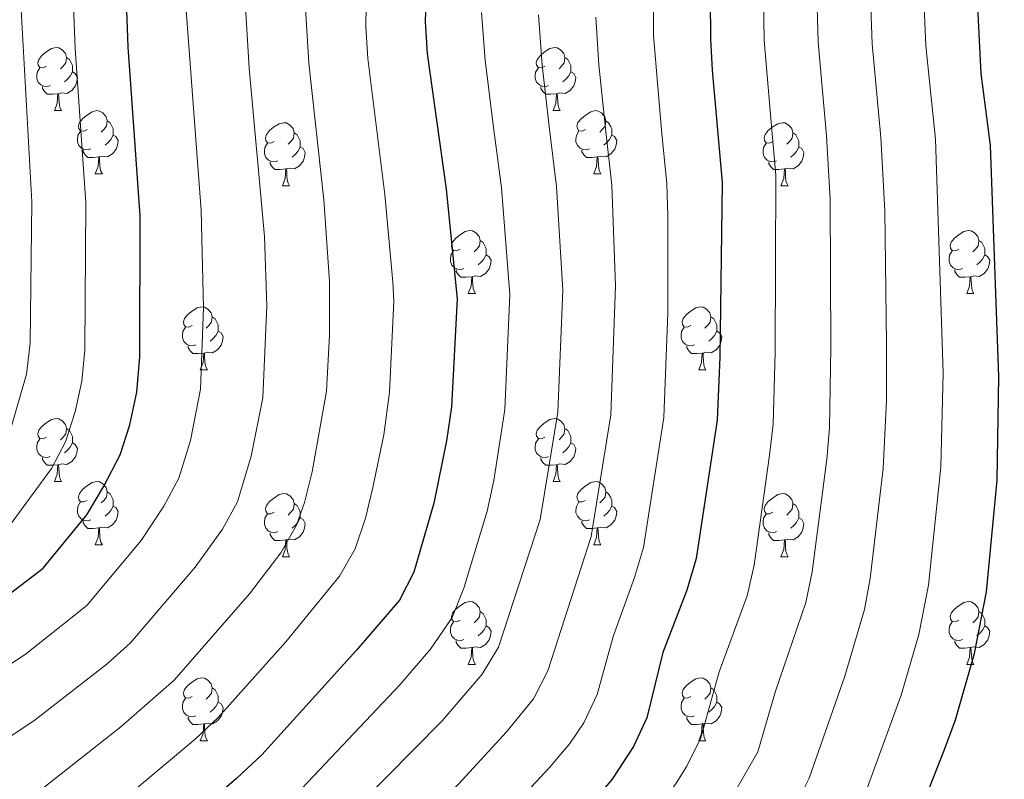
# Model space of a CAD drawing. Units: metres. Extents: x 595633 to 600131, y 4777291 to 4780325.
# Drawn here: x 599035 to 599191, y 4778227 to 4778347 of the extents above; entities that cross this region are included whole.
import ezdxf

# ---------------------------------------------------------------- set-up
doc = ezdxf.new("R2010")
doc.units = ezdxf.units.M
doc.header["$MEASUREMENT"] = 0
for name, color, linetype, lineweight in [('Nivel 36', 7, 'Continuous', 0), ('Nivel 4', 7, 'Continuous', 0), ('Nivel 5', 7, 'Continuous', 0), ('Nivel 61', 7, 'Continuous', 0), ('Nivel 63', 7, 'Continuous', 0)]:
    doc.layers.add(name, color=color, linetype=linetype, lineweight=lineweight)

msp = doc.modelspace()

# ---------------------------------------------------------------- linework, layer by layer
at = {"layer": 'Nivel 36', "color": 92, "linetype": 'Continuous', "lineweight": 0}
for p, q in [((599040.35, 4778332.9), (599041.47, 4778332.9)), ((599119.68, 4778332.9), (599120.8, 4778332.9)), ((599046.82, 4778322.86), (599047.95, 4778322.86)), ((599126.15, 4778322.86), (599127.28, 4778322.86)), ((599076.6, 4778320.96), (599077.72, 4778320.96)), ((599155.93, 4778320.96), (599157.05, 4778320.96)), ((599106.17, 4778303.81), (599107.3, 4778303.81)), ((599185.51, 4778303.81), (599186.63, 4778303.81)), ((599063.54, 4778291.67), (599064.66, 4778291.67)), ((599142.87, 4778291.67), (599143.99, 4778291.67)), ((599040.35, 4778273.91), (599041.47, 4778273.91)), ((599119.68, 4778273.91), (599120.8, 4778273.91)), ((599046.82, 4778263.87), (599047.95, 4778263.87)), ((599126.15, 4778263.87), (599127.28, 4778263.87)), ((599076.6, 4778261.97), (599077.72, 4778261.97)), ((599155.93, 4778261.97), (599157.05, 4778261.97)), ((599106.17, 4778244.82), (599107.3, 4778244.82)), ((599185.51, 4778244.82), (599186.63, 4778244.82)), ((599063.54, 4778232.68), (599064.66, 4778232.68)), ((599142.87, 4778232.68), (599143.99, 4778232.68))]:
    msp.add_line(p, q, dxfattribs=at)
at = {"layer": 'Nivel 36', "color": 92, "linetype": 'Continuous', "lineweight": 0, "flags": 128}
for points in [[(599039.05, 4778339.96), (599038.52, 4778339.69), (599037.99, 4778339.75), (599037.72, 4778340.12), (599037.67, 4778340.54), (599037.83, 4778341.06), (599038.31, 4778341.66), (599038.94, 4778342.19), (599039.84, 4778342.77), (599040.59, 4778342.93), (599041.01, 4778342.88), (599041.54, 4778342.56), (599042.07, 4778341.98), (599042.23, 4778341.34), (599042.12, 4778340.49), (599041.7, 4778339.96), (599041.28, 4778339.53)], [(599118.38, 4778339.96), (599117.85, 4778339.69), (599117.32, 4778339.75), (599117.05, 4778340.12), (599117, 4778340.54), (599117.16, 4778341.06), (599117.64, 4778341.66), (599118.27, 4778342.19), (599119.17, 4778342.77), (599119.92, 4778342.93), (599120.34, 4778342.88), (599120.87, 4778342.56), (599121.4, 4778341.98), (599121.56, 4778341.34), (599121.45, 4778340.49), (599121.03, 4778339.96), (599120.61, 4778339.53)], [(599042.23, 4778341.34), (599042.71, 4778341.02), (599043.02, 4778340.38), (599043.18, 4778340.06), (599043.18, 4778339.48), (599043.18, 4778339.06), (599042.81, 4778338.37), (599042.39, 4778337.89), (599041.91, 4778337.47)], [(599121.56, 4778341.34), (599122.04, 4778341.02), (599122.35, 4778340.38), (599122.51, 4778340.06), (599122.51, 4778339.48), (599122.51, 4778339.06), (599122.14, 4778338.37), (599121.72, 4778337.89), (599121.24, 4778337.47)], [(599039.63, 4778336.88), (599039.21, 4778336.72), (599038.62, 4778336.78), (599038.15, 4778336.99), (599037.72, 4778337.41), (599037.51, 4778338), (599037.51, 4778338.42), (599037.56, 4778339), (599037.99, 4778339.69)], [(599043.18, 4778339.06), (599043.64, 4778338.81), (599043.98, 4778338.19), (599043.87, 4778337.47), (599043.66, 4778336.83), (599043.08, 4778336.09), (599042.28, 4778335.61), (599041.43, 4778335.71), (599041, 4778335.58)], [(599118.96, 4778336.88), (599118.54, 4778336.72), (599117.95, 4778336.78), (599117.48, 4778336.99), (599117.05, 4778337.41), (599116.84, 4778338), (599116.84, 4778338.42), (599116.89, 4778339), (599117.32, 4778339.69)], [(599122.51, 4778339.06), (599122.97, 4778338.81), (599123.31, 4778338.19), (599123.2, 4778337.47), (599122.99, 4778336.83), (599122.41, 4778336.09), (599121.61, 4778335.61), (599120.76, 4778335.71), (599120.33, 4778335.58)], [(599040.89, 4778335.58), (599040, 4778335.5), (599039.16, 4778335.5), (599038.73, 4778335.93), (599038.41, 4778336.4), (599038.41, 4778336.72)], [(599040.35, 4778332.9), (599040.78, 4778334.06), (599040.89, 4778335.58), (599041, 4778335.58), (599041.04, 4778335), (599041.07, 4778334.31), (599041.14, 4778333.7), (599041.26, 4778333.3), (599041.47, 4778332.9)], [(599120.22, 4778335.58), (599119.33, 4778335.5), (599118.49, 4778335.5), (599118.06, 4778335.93), (599117.74, 4778336.4), (599117.74, 4778336.72)], [(599119.68, 4778332.9), (599120.11, 4778334.06), (599120.22, 4778335.58), (599120.33, 4778335.58), (599120.37, 4778335), (599120.4, 4778334.31), (599120.47, 4778333.7), (599120.59, 4778333.3), (599120.8, 4778332.9)], [(599045.52, 4778329.92), (599044.99, 4778329.66), (599044.46, 4778329.71), (599044.2, 4778330.08), (599044.14, 4778330.51), (599044.3, 4778331.03), (599044.78, 4778331.62), (599045.42, 4778332.15), (599046.32, 4778332.74), (599047.06, 4778332.9), (599047.49, 4778332.84), (599048.02, 4778332.53), (599048.55, 4778331.94), (599048.71, 4778331.3), (599048.6, 4778330.45), (599048.17, 4778329.92), (599047.75, 4778329.5)], [(599124.85, 4778329.92), (599124.32, 4778329.66), (599123.79, 4778329.71), (599123.53, 4778330.08), (599123.47, 4778330.51), (599123.63, 4778331.03), (599124.11, 4778331.62), (599124.75, 4778332.15), (599125.65, 4778332.74), (599126.39, 4778332.9), (599126.82, 4778332.84), (599127.35, 4778332.53), (599127.88, 4778331.94), (599128.04, 4778331.3), (599127.93, 4778330.45), (599127.5, 4778329.92), (599127.08, 4778329.5)], [(599048.71, 4778331.3), (599049.18, 4778330.99), (599049.5, 4778330.35), (599049.66, 4778330.03), (599049.66, 4778329.45), (599049.66, 4778329.02), (599049.29, 4778328.33), (599048.87, 4778327.85), (599048.39, 4778327.43)], [(599075.3, 4778328.02), (599074.77, 4778327.75), (599074.23, 4778327.81), (599073.97, 4778328.18), (599073.91, 4778328.6), (599074.07, 4778329.12), (599074.55, 4778329.72), (599075.19, 4778330.25), (599076.09, 4778330.83), (599076.84, 4778330.99), (599077.26, 4778330.94), (599077.79, 4778330.62), (599078.32, 4778330.04), (599078.48, 4778329.4), (599078.37, 4778328.55), (599077.95, 4778328.02), (599077.53, 4778327.59)], [(599128.04, 4778331.3), (599128.51, 4778330.99), (599128.83, 4778330.35), (599128.99, 4778330.03), (599128.99, 4778329.45), (599128.99, 4778329.02), (599128.62, 4778328.33), (599128.2, 4778327.85), (599127.72, 4778327.43)], [(599154.63, 4778328.02), (599154.1, 4778327.75), (599153.57, 4778327.81), (599153.3, 4778328.18), (599153.25, 4778328.6), (599153.41, 4778329.12), (599153.89, 4778329.72), (599154.52, 4778330.25), (599155.42, 4778330.83), (599156.17, 4778330.99), (599156.59, 4778330.94), (599157.12, 4778330.62), (599157.65, 4778330.04), (599157.81, 4778329.4), (599157.7, 4778328.55), (599157.28, 4778328.02), (599156.86, 4778327.59)], [(599046.11, 4778326.84), (599045.68, 4778326.68), (599045.1, 4778326.74), (599044.62, 4778326.95), (599044.2, 4778327.38), (599043.98, 4778327.96), (599043.98, 4778328.38), (599044.04, 4778328.97), (599044.46, 4778329.66)], [(599049.66, 4778329.02), (599050.11, 4778328.77), (599050.46, 4778328.16), (599050.35, 4778327.43), (599050.14, 4778326.79), (599049.55, 4778326.05), (599048.76, 4778325.57), (599047.91, 4778325.68), (599047.48, 4778325.55)], [(599078.48, 4778329.4), (599078.96, 4778329.08), (599079.27, 4778328.44), (599079.43, 4778328.12), (599079.43, 4778327.54), (599079.43, 4778327.12), (599079.06, 4778326.43), (599078.64, 4778325.95), (599078.16, 4778325.53)], [(599125.44, 4778326.84), (599125.01, 4778326.68), (599124.43, 4778326.74), (599123.95, 4778326.95), (599123.53, 4778327.38), (599123.31, 4778327.96), (599123.31, 4778328.38), (599123.37, 4778328.97), (599123.79, 4778329.66)], [(599128.99, 4778329.02), (599129.44, 4778328.77), (599129.79, 4778328.16), (599129.68, 4778327.43), (599129.47, 4778326.79), (599128.88, 4778326.05), (599128.09, 4778325.57), (599127.24, 4778325.68), (599126.81, 4778325.55)], [(599157.81, 4778329.4), (599158.29, 4778329.08), (599158.6, 4778328.44), (599158.76, 4778328.12), (599158.76, 4778327.54), (599158.76, 4778327.12), (599158.39, 4778326.43), (599157.97, 4778325.95), (599157.49, 4778325.53)], [(599075.88, 4778324.94), (599075.46, 4778324.78), (599074.87, 4778324.84), (599074.39, 4778325.05), (599073.97, 4778325.47), (599073.75, 4778326.06), (599073.75, 4778326.48), (599073.81, 4778327.06), (599074.23, 4778327.75)], [(599155.21, 4778324.94), (599154.79, 4778324.78), (599154.2, 4778324.84), (599153.73, 4778325.05), (599153.3, 4778325.47), (599153.09, 4778326.06), (599153.09, 4778326.48), (599153.14, 4778327.06), (599153.57, 4778327.75)], [(599047.37, 4778325.55), (599046.48, 4778325.46), (599045.63, 4778325.46), (599045.21, 4778325.89), (599044.89, 4778326.37), (599044.89, 4778326.68)], [(599079.43, 4778327.12), (599079.89, 4778326.87), (599080.23, 4778326.25), (599080.12, 4778325.53), (599079.91, 4778324.89), (599079.33, 4778324.15), (599078.53, 4778323.67), (599077.68, 4778323.77), (599077.25, 4778323.64)], [(599126.7, 4778325.55), (599125.81, 4778325.46), (599124.96, 4778325.46), (599124.54, 4778325.89), (599124.22, 4778326.37), (599124.22, 4778326.68)], [(599158.76, 4778327.12), (599159.22, 4778326.87), (599159.56, 4778326.25), (599159.45, 4778325.53), (599159.24, 4778324.89), (599158.66, 4778324.15), (599157.86, 4778323.67), (599157.01, 4778323.77), (599156.58, 4778323.64)], [(599046.82, 4778322.86), (599047.26, 4778324.02), (599047.37, 4778325.55), (599047.48, 4778325.55), (599047.51, 4778324.96), (599047.55, 4778324.28), (599047.62, 4778323.66), (599047.73, 4778323.26), (599047.95, 4778322.86)], [(599077.14, 4778323.64), (599076.25, 4778323.56), (599075.41, 4778323.56), (599074.98, 4778323.99), (599074.66, 4778324.46), (599074.66, 4778324.78)], [(599126.15, 4778322.86), (599126.59, 4778324.02), (599126.7, 4778325.55), (599126.81, 4778325.55), (599126.84, 4778324.96), (599126.88, 4778324.28), (599126.95, 4778323.66), (599127.06, 4778323.26), (599127.28, 4778322.86)], [(599156.47, 4778323.64), (599155.58, 4778323.56), (599154.74, 4778323.56), (599154.31, 4778323.99), (599153.99, 4778324.46), (599153.99, 4778324.78)], [(599076.6, 4778320.96), (599077.03, 4778322.12), (599077.14, 4778323.64), (599077.25, 4778323.64), (599077.29, 4778323.06), (599077.32, 4778322.37), (599077.39, 4778321.76), (599077.51, 4778321.36), (599077.72, 4778320.96)], [(599155.93, 4778320.96), (599156.36, 4778322.12), (599156.47, 4778323.64), (599156.58, 4778323.64), (599156.62, 4778323.06), (599156.65, 4778322.37), (599156.72, 4778321.76), (599156.84, 4778321.36), (599157.05, 4778320.96)], [(599104.87, 4778310.87), (599104.34, 4778310.61), (599103.81, 4778310.66), (599103.55, 4778311.03), (599103.49, 4778311.46), (599103.65, 4778311.98), (599104.13, 4778312.57), (599104.77, 4778313.1), (599105.67, 4778313.69), (599106.41, 4778313.85), (599106.84, 4778313.79), (599107.37, 4778313.48), (599107.9, 4778312.89), (599108.06, 4778312.25), (599107.95, 4778311.4), (599107.53, 4778310.87), (599107.11, 4778310.45)], [(599184.21, 4778310.87), (599183.68, 4778310.61), (599183.15, 4778310.66), (599182.88, 4778311.03), (599182.83, 4778311.46), (599182.99, 4778311.98), (599183.47, 4778312.57), (599184.1, 4778313.1), (599185, 4778313.69), (599185.75, 4778313.85), (599186.17, 4778313.79), (599186.7, 4778313.48), (599187.23, 4778312.89), (599187.39, 4778312.25), (599187.28, 4778311.4), (599186.86, 4778310.87), (599186.44, 4778310.45)], [(599108.06, 4778312.25), (599108.53, 4778311.94), (599108.85, 4778311.3), (599109.01, 4778310.98), (599109.01, 4778310.4), (599109.01, 4778309.97), (599108.64, 4778309.28), (599108.22, 4778308.8), (599107.74, 4778308.38)], [(599187.39, 4778312.25), (599187.87, 4778311.94), (599188.18, 4778311.3), (599188.34, 4778310.98), (599188.34, 4778310.4), (599188.34, 4778309.97), (599187.97, 4778309.28), (599187.55, 4778308.8), (599187.07, 4778308.38)], [(599105.46, 4778307.79), (599105.03, 4778307.63), (599104.45, 4778307.69), (599103.97, 4778307.9), (599103.55, 4778308.33), (599103.33, 4778308.91), (599103.33, 4778309.33), (599103.39, 4778309.92), (599103.81, 4778310.61)], [(599184.79, 4778307.79), (599184.37, 4778307.63), (599183.78, 4778307.69), (599183.31, 4778307.9), (599182.88, 4778308.33), (599182.67, 4778308.91), (599182.67, 4778309.33), (599182.72, 4778309.92), (599183.15, 4778310.61)], [(599109.01, 4778309.97), (599109.47, 4778309.72), (599109.81, 4778309.11), (599109.7, 4778308.38), (599109.49, 4778307.74), (599108.91, 4778307), (599108.11, 4778306.52), (599107.26, 4778306.63), (599106.83, 4778306.5)], [(599188.34, 4778309.97), (599188.8, 4778309.72), (599189.14, 4778309.11), (599189.03, 4778308.38), (599188.82, 4778307.74), (599188.24, 4778307), (599187.44, 4778306.52), (599186.59, 4778306.63), (599186.16, 4778306.5)], [(599106.72, 4778306.5), (599105.83, 4778306.41), (599104.98, 4778306.41), (599104.56, 4778306.84), (599104.24, 4778307.32), (599104.24, 4778307.63)], [(599186.05, 4778306.5), (599185.16, 4778306.41), (599184.32, 4778306.41), (599183.89, 4778306.84), (599183.57, 4778307.32), (599183.57, 4778307.63)], [(599106.17, 4778303.81), (599106.61, 4778304.97), (599106.72, 4778306.5), (599106.83, 4778306.5), (599106.87, 4778305.91), (599106.9, 4778305.23), (599106.97, 4778304.61), (599107.09, 4778304.21), (599107.3, 4778303.81)], [(599185.51, 4778303.81), (599185.94, 4778304.97), (599186.05, 4778306.5), (599186.16, 4778306.5), (599186.2, 4778305.91), (599186.23, 4778305.23), (599186.3, 4778304.61), (599186.42, 4778304.21), (599186.63, 4778303.81)], [(599062.24, 4778298.73), (599061.71, 4778298.47), (599061.18, 4778298.52), (599060.91, 4778298.89), (599060.86, 4778299.32), (599061.02, 4778299.84), (599061.5, 4778300.43), (599062.13, 4778300.96), (599063.03, 4778301.55), (599063.78, 4778301.71), (599064.2, 4778301.65), (599064.73, 4778301.34), (599065.26, 4778300.75), (599065.42, 4778300.11), (599065.31, 4778299.26), (599064.89, 4778298.73), (599064.47, 4778298.31)], [(599141.57, 4778298.73), (599141.04, 4778298.47), (599140.51, 4778298.52), (599140.24, 4778298.89), (599140.19, 4778299.32), (599140.35, 4778299.84), (599140.83, 4778300.43), (599141.46, 4778300.96), (599142.36, 4778301.55), (599143.11, 4778301.71), (599143.53, 4778301.65), (599144.06, 4778301.34), (599144.59, 4778300.75), (599144.75, 4778300.11), (599144.64, 4778299.26), (599144.22, 4778298.73), (599143.8, 4778298.31)], [(599065.42, 4778300.11), (599065.9, 4778299.8), (599066.21, 4778299.16), (599066.37, 4778298.84), (599066.37, 4778298.26), (599066.37, 4778297.83), (599066, 4778297.14), (599065.58, 4778296.66), (599065.1, 4778296.24)], [(599144.75, 4778300.11), (599145.23, 4778299.8), (599145.54, 4778299.16), (599145.7, 4778298.84), (599145.7, 4778298.26), (599145.7, 4778297.83), (599145.33, 4778297.14), (599144.91, 4778296.66), (599144.43, 4778296.24)], [(599062.82, 4778295.65), (599062.4, 4778295.49), (599061.81, 4778295.55), (599061.34, 4778295.76), (599060.91, 4778296.19), (599060.7, 4778296.77), (599060.7, 4778297.19), (599060.75, 4778297.78), (599061.18, 4778298.47)], [(599066.37, 4778297.83), (599066.83, 4778297.58), (599067.17, 4778296.97), (599067.06, 4778296.24), (599066.85, 4778295.6), (599066.27, 4778294.86), (599065.47, 4778294.38), (599064.62, 4778294.49), (599064.19, 4778294.36)], [(599142.15, 4778295.65), (599141.73, 4778295.49), (599141.14, 4778295.55), (599140.67, 4778295.76), (599140.24, 4778296.19), (599140.03, 4778296.77), (599140.03, 4778297.19), (599140.08, 4778297.78), (599140.51, 4778298.47)], [(599145.7, 4778297.83), (599146.16, 4778297.58), (599146.5, 4778296.97), (599146.39, 4778296.24), (599146.18, 4778295.6), (599145.6, 4778294.86), (599144.8, 4778294.38), (599143.95, 4778294.49), (599143.52, 4778294.36)], [(599064.08, 4778294.36), (599063.19, 4778294.27), (599062.35, 4778294.27), (599061.92, 4778294.7), (599061.6, 4778295.18), (599061.6, 4778295.49)], [(599143.41, 4778294.36), (599142.52, 4778294.27), (599141.68, 4778294.27), (599141.25, 4778294.7), (599140.93, 4778295.18), (599140.93, 4778295.49)], [(599063.54, 4778291.67), (599063.97, 4778292.83), (599064.08, 4778294.36), (599064.19, 4778294.36), (599064.23, 4778293.77), (599064.26, 4778293.09), (599064.33, 4778292.47), (599064.45, 4778292.07), (599064.66, 4778291.67)], [(599142.87, 4778291.67), (599143.3, 4778292.83), (599143.41, 4778294.36), (599143.52, 4778294.36), (599143.56, 4778293.77), (599143.59, 4778293.09), (599143.66, 4778292.47), (599143.78, 4778292.07), (599143.99, 4778291.67)], [(599039.05, 4778280.97), (599038.52, 4778280.7), (599037.99, 4778280.75), (599037.72, 4778281.13), (599037.67, 4778281.55), (599037.83, 4778282.07), (599038.31, 4778282.67), (599038.94, 4778283.19), (599039.84, 4778283.78), (599040.59, 4778283.94), (599041.01, 4778283.89), (599041.54, 4778283.57), (599042.07, 4778282.99), (599042.23, 4778282.35), (599042.12, 4778281.49), (599041.7, 4778280.97), (599041.28, 4778280.54)], [(599118.38, 4778280.97), (599117.85, 4778280.7), (599117.32, 4778280.75), (599117.05, 4778281.13), (599117, 4778281.55), (599117.16, 4778282.07), (599117.64, 4778282.67), (599118.27, 4778283.19), (599119.17, 4778283.78), (599119.92, 4778283.94), (599120.34, 4778283.89), (599120.87, 4778283.57), (599121.4, 4778282.99), (599121.56, 4778282.35), (599121.45, 4778281.49), (599121.03, 4778280.97), (599120.61, 4778280.54)], [(599042.23, 4778282.35), (599042.71, 4778282.03), (599043.02, 4778281.39), (599043.18, 4778281.07), (599043.18, 4778280.49), (599043.18, 4778280.07), (599042.81, 4778279.37), (599042.39, 4778278.89), (599041.91, 4778278.47)], [(599121.56, 4778282.35), (599122.04, 4778282.03), (599122.35, 4778281.39), (599122.51, 4778281.07), (599122.51, 4778280.49), (599122.51, 4778280.07), (599122.14, 4778279.37), (599121.72, 4778278.89), (599121.24, 4778278.47)], [(599039.63, 4778277.89), (599039.21, 4778277.73), (599038.62, 4778277.79), (599038.15, 4778277.99), (599037.72, 4778278.42), (599037.51, 4778279.01), (599037.51, 4778279.43), (599037.56, 4778280.01), (599037.99, 4778280.7)], [(599118.96, 4778277.89), (599118.54, 4778277.73), (599117.95, 4778277.79), (599117.48, 4778277.99), (599117.05, 4778278.42), (599116.84, 4778279.01), (599116.84, 4778279.43), (599116.89, 4778280.01), (599117.32, 4778280.7)], [(599043.18, 4778280.07), (599043.64, 4778279.81), (599043.98, 4778279.2), (599043.87, 4778278.47), (599043.66, 4778277.83), (599043.08, 4778277.09), (599042.28, 4778276.61), (599041.43, 4778276.72), (599041, 4778276.59)], [(599122.51, 4778280.07), (599122.97, 4778279.81), (599123.31, 4778279.2), (599123.2, 4778278.47), (599122.99, 4778277.83), (599122.41, 4778277.09), (599121.61, 4778276.61), (599120.76, 4778276.72), (599120.33, 4778276.59)], [(599040.89, 4778276.59), (599040, 4778276.51), (599039.16, 4778276.51), (599038.73, 4778276.93), (599038.41, 4778277.41), (599038.41, 4778277.73)], [(599120.22, 4778276.59), (599119.33, 4778276.51), (599118.49, 4778276.51), (599118.06, 4778276.93), (599117.74, 4778277.41), (599117.74, 4778277.73)], [(599040.35, 4778273.91), (599040.78, 4778275.07), (599040.89, 4778276.59), (599041, 4778276.59), (599041.04, 4778276.01), (599041.07, 4778275.32), (599041.14, 4778274.71), (599041.26, 4778274.31), (599041.47, 4778273.91)], [(599119.68, 4778273.91), (599120.11, 4778275.07), (599120.22, 4778276.59), (599120.33, 4778276.59), (599120.37, 4778276.01), (599120.4, 4778275.32), (599120.47, 4778274.71), (599120.59, 4778274.31), (599120.8, 4778273.91)], [(599045.52, 4778270.93), (599044.99, 4778270.67), (599044.46, 4778270.72), (599044.2, 4778271.09), (599044.14, 4778271.51), (599044.3, 4778272.03), (599044.78, 4778272.63), (599045.42, 4778273.16), (599046.32, 4778273.75), (599047.06, 4778273.91), (599047.49, 4778273.85), (599048.02, 4778273.53), (599048.55, 4778272.95), (599048.71, 4778272.31), (599048.6, 4778271.46), (599048.17, 4778270.93), (599047.75, 4778270.51)], [(599124.85, 4778270.93), (599124.32, 4778270.67), (599123.79, 4778270.72), (599123.53, 4778271.09), (599123.47, 4778271.51), (599123.63, 4778272.03), (599124.11, 4778272.63), (599124.75, 4778273.16), (599125.65, 4778273.75), (599126.39, 4778273.91), (599126.82, 4778273.85), (599127.35, 4778273.53), (599127.88, 4778272.95), (599128.04, 4778272.31), (599127.93, 4778271.46), (599127.5, 4778270.93), (599127.08, 4778270.51)], [(599048.71, 4778272.31), (599049.18, 4778271.99), (599049.5, 4778271.35), (599049.66, 4778271.03), (599049.66, 4778270.45), (599049.66, 4778270.03), (599049.29, 4778269.34), (599048.87, 4778268.86), (599048.39, 4778268.44)], [(599075.3, 4778269.03), (599074.77, 4778268.76), (599074.24, 4778268.81), (599073.97, 4778269.19), (599073.92, 4778269.61), (599074.08, 4778270.13), (599074.56, 4778270.73), (599075.19, 4778271.25), (599076.09, 4778271.84), (599076.84, 4778272), (599077.26, 4778271.95), (599077.79, 4778271.63), (599078.32, 4778271.05), (599078.48, 4778270.41), (599078.37, 4778269.55), (599077.95, 4778269.03), (599077.53, 4778268.6)], [(599128.04, 4778272.31), (599128.51, 4778271.99), (599128.83, 4778271.35), (599128.99, 4778271.03), (599128.99, 4778270.45), (599128.99, 4778270.03), (599128.62, 4778269.34), (599128.2, 4778268.86), (599127.72, 4778268.44)], [(599154.63, 4778269.03), (599154.1, 4778268.76), (599153.57, 4778268.81), (599153.3, 4778269.19), (599153.25, 4778269.61), (599153.41, 4778270.13), (599153.89, 4778270.73), (599154.52, 4778271.25), (599155.42, 4778271.84), (599156.17, 4778272), (599156.59, 4778271.95), (599157.12, 4778271.63), (599157.65, 4778271.05), (599157.81, 4778270.41), (599157.7, 4778269.55), (599157.28, 4778269.03), (599156.86, 4778268.6)], [(599046.11, 4778267.85), (599045.68, 4778267.69), (599045.1, 4778267.75), (599044.62, 4778267.96), (599044.2, 4778268.39), (599043.98, 4778268.97), (599043.98, 4778269.39), (599044.04, 4778269.97), (599044.46, 4778270.67)], [(599049.66, 4778270.03), (599050.11, 4778269.78), (599050.46, 4778269.17), (599050.35, 4778268.44), (599050.14, 4778267.8), (599049.55, 4778267.06), (599048.76, 4778266.58), (599047.91, 4778266.69), (599047.48, 4778266.55)], [(599078.48, 4778270.41), (599078.96, 4778270.09), (599079.27, 4778269.45), (599079.43, 4778269.13), (599079.43, 4778268.55), (599079.43, 4778268.13), (599079.06, 4778267.43), (599078.64, 4778266.95), (599078.16, 4778266.53)], [(599125.44, 4778267.85), (599125.01, 4778267.69), (599124.43, 4778267.75), (599123.95, 4778267.96), (599123.53, 4778268.39), (599123.31, 4778268.97), (599123.31, 4778269.39), (599123.37, 4778269.97), (599123.79, 4778270.67)], [(599128.99, 4778270.03), (599129.44, 4778269.78), (599129.79, 4778269.17), (599129.68, 4778268.44), (599129.47, 4778267.8), (599128.88, 4778267.06), (599128.09, 4778266.58), (599127.24, 4778266.69), (599126.81, 4778266.55)], [(599157.81, 4778270.41), (599158.29, 4778270.09), (599158.6, 4778269.45), (599158.76, 4778269.13), (599158.76, 4778268.55), (599158.76, 4778268.13), (599158.39, 4778267.43), (599157.97, 4778266.95), (599157.49, 4778266.53)], [(599075.88, 4778265.95), (599075.46, 4778265.79), (599074.87, 4778265.85), (599074.4, 4778266.05), (599073.97, 4778266.48), (599073.76, 4778267.07), (599073.76, 4778267.49), (599073.81, 4778268.07), (599074.24, 4778268.76)], [(599079.43, 4778268.13), (599079.89, 4778267.87), (599080.23, 4778267.26), (599080.12, 4778266.53), (599079.91, 4778265.89), (599079.33, 4778265.15), (599078.53, 4778264.67), (599077.68, 4778264.78), (599077.25, 4778264.65)], [(599155.21, 4778265.95), (599154.79, 4778265.79), (599154.2, 4778265.85), (599153.73, 4778266.05), (599153.3, 4778266.48), (599153.09, 4778267.07), (599153.09, 4778267.49), (599153.14, 4778268.07), (599153.57, 4778268.76)], [(599158.76, 4778268.13), (599159.22, 4778267.87), (599159.56, 4778267.26), (599159.45, 4778266.53), (599159.24, 4778265.89), (599158.66, 4778265.15), (599157.86, 4778264.67), (599157.01, 4778264.78), (599156.58, 4778264.65)], [(599047.37, 4778266.55), (599046.48, 4778266.47), (599045.63, 4778266.47), (599045.21, 4778266.9), (599044.89, 4778267.37), (599044.89, 4778267.69)], [(599046.82, 4778263.87), (599047.26, 4778265.03), (599047.37, 4778266.55), (599047.48, 4778266.55), (599047.51, 4778265.97), (599047.55, 4778265.29), (599047.62, 4778264.67), (599047.73, 4778264.27), (599047.95, 4778263.87)], [(599126.7, 4778266.55), (599125.81, 4778266.47), (599124.96, 4778266.47), (599124.54, 4778266.9), (599124.22, 4778267.37), (599124.22, 4778267.69)], [(599126.15, 4778263.87), (599126.59, 4778265.03), (599126.7, 4778266.55), (599126.81, 4778266.55), (599126.84, 4778265.97), (599126.88, 4778265.29), (599126.95, 4778264.67), (599127.06, 4778264.27), (599127.28, 4778263.87)], [(599077.14, 4778264.65), (599076.25, 4778264.57), (599075.41, 4778264.57), (599074.98, 4778264.99), (599074.66, 4778265.47), (599074.66, 4778265.79)], [(599156.47, 4778264.65), (599155.58, 4778264.57), (599154.74, 4778264.57), (599154.31, 4778264.99), (599153.99, 4778265.47), (599153.99, 4778265.79)], [(599076.6, 4778261.97), (599077.03, 4778263.13), (599077.14, 4778264.65), (599077.25, 4778264.65), (599077.29, 4778264.07), (599077.32, 4778263.38), (599077.39, 4778262.77), (599077.51, 4778262.37), (599077.72, 4778261.97)], [(599155.93, 4778261.97), (599156.36, 4778263.13), (599156.47, 4778264.65), (599156.58, 4778264.65), (599156.62, 4778264.07), (599156.65, 4778263.38), (599156.72, 4778262.77), (599156.84, 4778262.37), (599157.05, 4778261.97)], [(599104.87, 4778251.88), (599104.35, 4778251.62), (599103.81, 4778251.67), (599103.55, 4778252.04), (599103.49, 4778252.47), (599103.65, 4778252.99), (599104.13, 4778253.58), (599104.77, 4778254.11), (599105.67, 4778254.7), (599106.41, 4778254.86), (599106.84, 4778254.8), (599107.37, 4778254.49), (599107.9, 4778253.9), (599108.06, 4778253.26), (599107.95, 4778252.41), (599107.53, 4778251.88), (599107.11, 4778251.46)], [(599184.21, 4778251.88), (599183.68, 4778251.62), (599183.15, 4778251.67), (599182.88, 4778252.04), (599182.83, 4778252.47), (599182.99, 4778252.99), (599183.47, 4778253.58), (599184.1, 4778254.11), (599185, 4778254.7), (599185.75, 4778254.86), (599186.17, 4778254.8), (599186.7, 4778254.49), (599187.23, 4778253.9), (599187.39, 4778253.26), (599187.28, 4778252.41), (599186.86, 4778251.88), (599186.44, 4778251.46)], [(599108.06, 4778253.26), (599108.53, 4778252.95), (599108.85, 4778252.31), (599109.01, 4778251.99), (599109.01, 4778251.41), (599109.01, 4778250.98), (599108.64, 4778250.29), (599108.22, 4778249.81), (599107.74, 4778249.39)], [(599187.39, 4778253.26), (599187.87, 4778252.95), (599188.18, 4778252.31), (599188.34, 4778251.99), (599188.34, 4778251.41), (599188.34, 4778250.98), (599187.97, 4778250.29), (599187.55, 4778249.81), (599187.07, 4778249.39)], [(599105.46, 4778248.8), (599105.03, 4778248.64), (599104.45, 4778248.7), (599103.97, 4778248.91), (599103.55, 4778249.34), (599103.33, 4778249.92), (599103.33, 4778250.34), (599103.39, 4778250.93), (599103.81, 4778251.62)], [(599109.01, 4778250.98), (599109.47, 4778250.73), (599109.81, 4778250.12), (599109.7, 4778249.39), (599109.49, 4778248.75), (599108.91, 4778248.01), (599108.11, 4778247.53), (599107.26, 4778247.64), (599106.83, 4778247.51)], [(599184.79, 4778248.8), (599184.37, 4778248.64), (599183.78, 4778248.7), (599183.31, 4778248.91), (599182.88, 4778249.34), (599182.67, 4778249.92), (599182.67, 4778250.34), (599182.72, 4778250.93), (599183.15, 4778251.62)], [(599188.34, 4778250.98), (599188.8, 4778250.73), (599189.14, 4778250.12), (599189.03, 4778249.39), (599188.82, 4778248.75), (599188.24, 4778248.01), (599187.44, 4778247.53), (599186.59, 4778247.64), (599186.16, 4778247.51)], [(599106.72, 4778247.51), (599105.83, 4778247.42), (599104.99, 4778247.42), (599104.56, 4778247.85), (599104.24, 4778248.33), (599104.24, 4778248.64)], [(599106.17, 4778244.82), (599106.61, 4778245.98), (599106.72, 4778247.51), (599106.83, 4778247.51), (599106.87, 4778246.92), (599106.9, 4778246.24), (599106.97, 4778245.62), (599107.09, 4778245.22), (599107.3, 4778244.82)], [(599186.05, 4778247.51), (599185.16, 4778247.42), (599184.32, 4778247.42), (599183.89, 4778247.85), (599183.57, 4778248.33), (599183.57, 4778248.64)], [(599185.51, 4778244.82), (599185.94, 4778245.98), (599186.05, 4778247.51), (599186.16, 4778247.51), (599186.2, 4778246.92), (599186.23, 4778246.24), (599186.3, 4778245.62), (599186.42, 4778245.22), (599186.63, 4778244.82)], [(599062.24, 4778239.74), (599061.71, 4778239.48), (599061.18, 4778239.53), (599060.91, 4778239.9), (599060.86, 4778240.33), (599061.02, 4778240.85), (599061.5, 4778241.44), (599062.13, 4778241.97), (599063.03, 4778242.56), (599063.78, 4778242.72), (599064.2, 4778242.66), (599064.73, 4778242.35), (599065.26, 4778241.76), (599065.42, 4778241.12), (599065.31, 4778240.27), (599064.89, 4778239.74), (599064.47, 4778239.32)], [(599141.57, 4778239.74), (599141.04, 4778239.48), (599140.51, 4778239.53), (599140.24, 4778239.9), (599140.19, 4778240.33), (599140.35, 4778240.85), (599140.83, 4778241.44), (599141.46, 4778241.97), (599142.36, 4778242.56), (599143.11, 4778242.72), (599143.53, 4778242.66), (599144.06, 4778242.35), (599144.59, 4778241.76), (599144.75, 4778241.12), (599144.64, 4778240.27), (599144.22, 4778239.74), (599143.8, 4778239.32)], [(599065.42, 4778241.12), (599065.9, 4778240.81), (599066.21, 4778240.17), (599066.37, 4778239.85), (599066.37, 4778239.27), (599066.37, 4778238.84), (599066, 4778238.15), (599065.58, 4778237.67), (599065.1, 4778237.25)], [(599144.75, 4778241.12), (599145.23, 4778240.81), (599145.54, 4778240.17), (599145.7, 4778239.85), (599145.7, 4778239.27), (599145.7, 4778238.84), (599145.33, 4778238.15), (599144.91, 4778237.67), (599144.43, 4778237.25)], [(599062.82, 4778236.66), (599062.4, 4778236.5), (599061.81, 4778236.56), (599061.34, 4778236.77), (599060.91, 4778237.2), (599060.7, 4778237.78), (599060.7, 4778238.2), (599060.75, 4778238.79), (599061.18, 4778239.48)], [(599066.37, 4778238.84), (599066.83, 4778238.59), (599067.17, 4778237.98), (599067.06, 4778237.25), (599066.85, 4778236.61), (599066.27, 4778235.87), (599065.47, 4778235.39), (599064.62, 4778235.5), (599064.19, 4778235.37)], [(599142.15, 4778236.66), (599141.73, 4778236.5), (599141.14, 4778236.56), (599140.67, 4778236.77), (599140.24, 4778237.2), (599140.03, 4778237.78), (599140.03, 4778238.2), (599140.08, 4778238.79), (599140.51, 4778239.48)], [(599145.7, 4778238.84), (599146.16, 4778238.59), (599146.5, 4778237.98), (599146.39, 4778237.25), (599146.18, 4778236.61), (599145.6, 4778235.87), (599144.8, 4778235.39), (599143.95, 4778235.5), (599143.52, 4778235.37)], [(599064.08, 4778235.37), (599063.19, 4778235.28), (599062.35, 4778235.28), (599061.92, 4778235.71), (599061.6, 4778236.19), (599061.6, 4778236.5)], [(599063.54, 4778232.68), (599063.97, 4778233.84), (599064.08, 4778235.37), (599064.19, 4778235.37), (599064.23, 4778234.78), (599064.26, 4778234.1), (599064.33, 4778233.48), (599064.45, 4778233.08), (599064.66, 4778232.68)], [(599143.41, 4778235.37), (599142.52, 4778235.28), (599141.68, 4778235.28), (599141.25, 4778235.71), (599140.93, 4778236.19), (599140.93, 4778236.5)], [(599142.87, 4778232.68), (599143.3, 4778233.84), (599143.41, 4778235.37), (599143.52, 4778235.37), (599143.56, 4778234.78), (599143.59, 4778234.1), (599143.66, 4778233.48), (599143.78, 4778233.08), (599143.99, 4778232.68)]]:
    msp.add_lwpolyline(points, dxfattribs=at)
at = {"layer": 'Nivel 4', "color": 36, "linetype": 'Continuous', "lineweight": 30, "flags": 128}
for points, elevation in [([(599030.14, 4778253.76), (599038.52, 4778260.15), (599045.46, 4778268.62), (599048.15, 4778273.06), (599050.76, 4778278.18), (599052.31, 4778282.94), (599053.42, 4778288.14), (599053.89, 4778293.74), (599053.97, 4778316.18), (599052.05, 4778343.04), (599051.61, 4778354.73), (599052.34, 4778371.22), (599053.77, 4778386.76), (599054.01, 4778392.72), (599054.07, 4778413.88), (599052.71, 4778430.03), (599050.96, 4778440.12), (599047.93, 4778450.22), (599043.67, 4778460.43), (599036.22, 4778475.67), (599030.81, 4778491.72)], 825), ([(599100.52, 4778130.68), (599108.94, 4778144.14), (599119.2, 4778157.58), (599126.31, 4778165.56), (599139.25, 4778176.33), (599151.71, 4778187.49), (599166.42, 4778202.68), (599172.7, 4778210.95), (599175.23, 4778215.27), (599177.65, 4778220.39), (599181.96, 4778231.3), (599183.67, 4778236), (599186.72, 4778246.56), (599188.63, 4778256.39), (599190.32, 4778274.13), (599190.6, 4778290.61), (599189.25, 4778327.34), (599187.78, 4778338.83), (599186.41, 4778366.27)], 900), ([(599099.67, 4778358.86), (599099.31, 4778347), (599099.61, 4778342.01), (599102.66, 4778320.39), (599104.43, 4778302.95), (599103.52, 4778285.81), (599102.73, 4778280.37), (599100.67, 4778270.46), (599097.53, 4778259.49), (599095.23, 4778255.05), (599088.41, 4778247.11), (599073.32, 4778230.47), (599069.31, 4778226.68), (599048.01, 4778208.38), (599012.27, 4778182.05)], 850), ([(599144.63, 4778357.04), (599144.69, 4778344.34), (599145, 4778339.35), (599146.57, 4778321.45), (599146.19, 4778293.69), (599145.76, 4778283.66), (599142.42, 4778261.69), (599140.97, 4778256.65), (599137.12, 4778246.73), (599134.56, 4778236.33), (599132.47, 4778231.8), (599129.07, 4778226.57), (599125.36, 4778222.17), (599117.65, 4778214.05), (599104.46, 4778202.08), (599089.11, 4778189.89), (599085.66, 4778186.28), (599081.36, 4778180.93), (599078.61, 4778176.7), (599065.67, 4778150.71), (599060.4, 4778141.73)], 875)]:
    msp.add_lwpolyline(points, dxfattribs=dict(at, elevation=elevation))
at = {"layer": 'Nivel 5', "color": 36, "linetype": 'Continuous', "lineweight": 0, "flags": 128}
for points, elevation in [([(599120.45, 4778577.69), (599129.3, 4778551.12), (599136.83, 4778523.07), (599143.85, 4778488.39), (599146.81, 4778470.13), (599148.37, 4778462.91), (599155.52, 4778421.46), (599158.52, 4778395.49), (599161.44, 4778358.73), (599161.85, 4778343.79), (599163.18, 4778328.92), (599163.75, 4778318.81), (599163.85, 4778295.16), (599163.63, 4778282.46), (599163.2, 4778277.46), (599160.9, 4778259.57), (599159.9, 4778254.67), (599155.05, 4778240.56), (599152.27, 4778230.94), (599146.05, 4778220.15)], 885), ([(599115.38, 4778575.39), (599124.53, 4778549.55), (599127.2, 4778539.91), (599131.41, 4778521.64), (599137.5, 4778486.55), (599147.1, 4778419.79), (599150.52, 4778390.06), (599153.04, 4778357.89), (599153.27, 4778344.06)], 880), ([(599031.38, 4778474.49), (599037.94, 4778459.15), (599041.6, 4778449.42), (599044.18, 4778439.76), (599045.74, 4778429.79), (599046.73, 4778414.64), (599046.16, 4778393.5), (599043.83, 4778368.2), (599043.11, 4778356.43), (599043.63, 4778342.78), (599045.32, 4778318.25), (599045.18, 4778294.84), (599044.7, 4778289.88), (599043.63, 4778285.03), (599042.07, 4778280.25), (599039.88, 4778276.02), (599031.65, 4778264.85)], 820), ([(599032.21, 4778457.86), (599035.27, 4778448.61), (599036.55, 4778443.78), (599038.41, 4778433.22), (599039.4, 4778416.59), (599039.18, 4778410.4), (599037.92, 4778389.29), (599035.33, 4778367.51), (599034.61, 4778356.63), (599036.73, 4778318.4), (599036.48, 4778295.95), (599035.87, 4778290.99), (599033.39, 4778282.34)], 815), ([(599090.34, 4778377.14), (599089.85, 4778346.21), (599090.21, 4778341.22), (599092.92, 4778319.55), (599094.18, 4778305.61), (599094.33, 4778302.59), (599093.64, 4778288.12), (599092.73, 4778281.34), (599091, 4778272.95), (599089.84, 4778268.1), (599088.18, 4778263.23), (599085.71, 4778258.86), (599077.14, 4778248.45), (599066.36, 4778236.4), (599062.73, 4778232.96), (599048.54, 4778221.06), (599042.73, 4778216.4), (599006.39, 4778190.04)], 845), ([(599094.27, 4778136), (599103.26, 4778151.01), (599112.49, 4778163.32), (599117.53, 4778168.8), (599121.16, 4778172.24), (599134.49, 4778183.43), (599145.75, 4778193.7), (599159.63, 4778208.5), (599162.3, 4778211.85), (599165.07, 4778216.03), (599166.89, 4778219.07), (599169.03, 4778223.58), (599175.03, 4778239.94), (599177.86, 4778249.59), (599179.39, 4778257.45), (599181.36, 4778276.22), (599181.72, 4778291.23), (599180.49, 4778328.36), (599179, 4778343.23), (599178.24, 4778360.59)], 895), ([(599043.82, 4778140.92), (599050, 4778149.16), (599052.33, 4778152.74), (599059.73, 4778164.56), (599064.09, 4778172.31), (599071.45, 4778182.61), (599080.72, 4778193.21), (599084.39, 4778196.6), (599099.24, 4778208.86), (599111.13, 4778219.92), (599119.09, 4778228.44), (599122.31, 4778232.27), (599124.56, 4778235.54), (599126.69, 4778240.08), (599129.2, 4778249.29), (599132.64, 4778258.65), (599134.07, 4778263.45), (599137.31, 4778284.09), (599137.94, 4778300.75), (599137.94, 4778316.25), (599137.79, 4778321.24), (599136.92, 4778329.78), (599135.62, 4778344.87), (599135.59, 4778359.74)], 870), ([(599080.56, 4778127.73), (599095.91, 4778155.37), (599099.32, 4778160.46), (599105.78, 4778169.06), (599109.43, 4778173.05), (599132.15, 4778192.74), (599143.94, 4778204.23), (599149.6, 4778210.51), (599154.75, 4778216.88), (599158.17, 4778222.3), (599160.41, 4778226.77), (599166.06, 4778242.95), (599169.24, 4778253.59), (599170.14, 4778258.51), (599172.2, 4778275.97), (599172.7, 4778286.85), (599172.69, 4778295.89), (599172.43, 4778316.99), (599171.84, 4778328.64), (599170.42, 4778343.51), (599169.85, 4778359.58)], 890), ([(599061.21, 4778349.55), (599063.7, 4778317.02), (599064.02, 4778301.53), (599063.55, 4778288.59), (599061.98, 4778280.44), (599060.11, 4778274.44), (599057.76, 4778270.03), (599054.13, 4778264.53), (599045.48, 4778254.21), (599035.69, 4778246.39), (599007.73, 4778228.19)], 830), ([(599070.75, 4778349.38), (599071.33, 4778339.64), (599073.75, 4778312.87), (599074.12, 4778301.88), (599073.46, 4778287.21), (599071.65, 4778277.95), (599069.47, 4778270.71), (599067.05, 4778266.33), (599062.73, 4778260.29), (599052.44, 4778248.28), (599048.73, 4778244.93), (599037.25, 4778236.02), (599013.84, 4778220.32)], 835), ([(599080.29, 4778349.2), (599080.78, 4778340.43), (599083.18, 4778318.71), (599084.1, 4778305.75), (599084.1, 4778297.24), (599083.62, 4778288.28), (599081.33, 4778275.45), (599080.11, 4778270.61), (599078.82, 4778266.97), (599076.37, 4778262.6), (599071.35, 4778256.04), (599059.4, 4778242.34), (599050.87, 4778234.92), (599038.93, 4778225.49), (599015.8, 4778209.37)], 840), ([(599033.07, 4778148.25), (599049.75, 4778170.32), (599054.04, 4778176.88), (599063.15, 4778187), (599075.92, 4778200), (599089.66, 4778211.57), (599104.61, 4778225.79), (599112.31, 4778234.15), (599116.56, 4778239.35), (599118.82, 4778243.82), (599125.72, 4778265.2), (599128.86, 4778284.52), (599129.59, 4778305.05), (599129, 4778321.03), (599127.99, 4778330.07), (599126.92, 4778340.18), (599126.45, 4778347.76)], 865), ([(599033.63, 4778169.51), (599039.78, 4778176.09), (599043.98, 4778181.45), (599070.41, 4778206.1), (599084.21, 4778217.87), (599102, 4778235.89), (599108.39, 4778243.27), (599110.96, 4778247.57), (599117.62, 4778267.88), (599120.41, 4778284.95), (599121.2, 4778304.35), (599120.22, 4778320.82), (599119.05, 4778330.37), (599117.91, 4778340.15), (599117.37, 4778348.13)], 860), ([(599033.92, 4778186.01), (599054.68, 4778202.89), (599078.77, 4778224.17), (599095.36, 4778241.67), (599100.17, 4778247.24), (599103.63, 4778252.28), (599105.45, 4778256.94), (599109.17, 4778269.23), (599110.23, 4778274.11), (599111.97, 4778285.38), (599112.81, 4778303.65), (599111.44, 4778320.61), (599110.11, 4778330.66), (599108.84, 4778340.93), (599108.29, 4778348.49)], 855), ([(599153.27, 4778344.06), (599154.52, 4778329.21), (599155.11, 4778322.63), (599155.02, 4778294.42), (599154.69, 4778283.05), (599154.11, 4778278.09), (599151.66, 4778260.63), (599150.53, 4778255.76), (599146.08, 4778243.65), (599143.17, 4778233.15), (599140.97, 4778228.66), (599139.26, 4778225.97), (599136.37, 4778221.89), (599131.48, 4778216.12), (599123.72, 4778208.07), (599112.34, 4778197.77), (599095.89, 4778184.28), (599092.45, 4778180.64), (599088.32, 4778175.47), (599083.06, 4778166.93), (599072.65, 4778146.7), (599067.99, 4778138.61)], 880)]:
    msp.add_lwpolyline(points, dxfattribs=dict(at, elevation=elevation))
at = {"layer": 'Nivel 61', "color": 250, "linetype": 'Continuous', "lineweight": 0}
msp.add_3dface([(596560.96, 4777698), (596528.05, 4780011.61), (599915.29, 4780060.47), (599949.33, 4777746.88)], dxfattribs=at)
at = {"layer": 'Nivel 63', "color": 7, "linetype": 'Continuous', "lineweight": 0}
msp.add_3dface([(595675.9, 4777291.36), (595633.05, 4780261.06), (600087.74, 4780325.33), (600130.57, 4777355.63)], dxfattribs=at)

doc.saveas('drawing.dxf')
